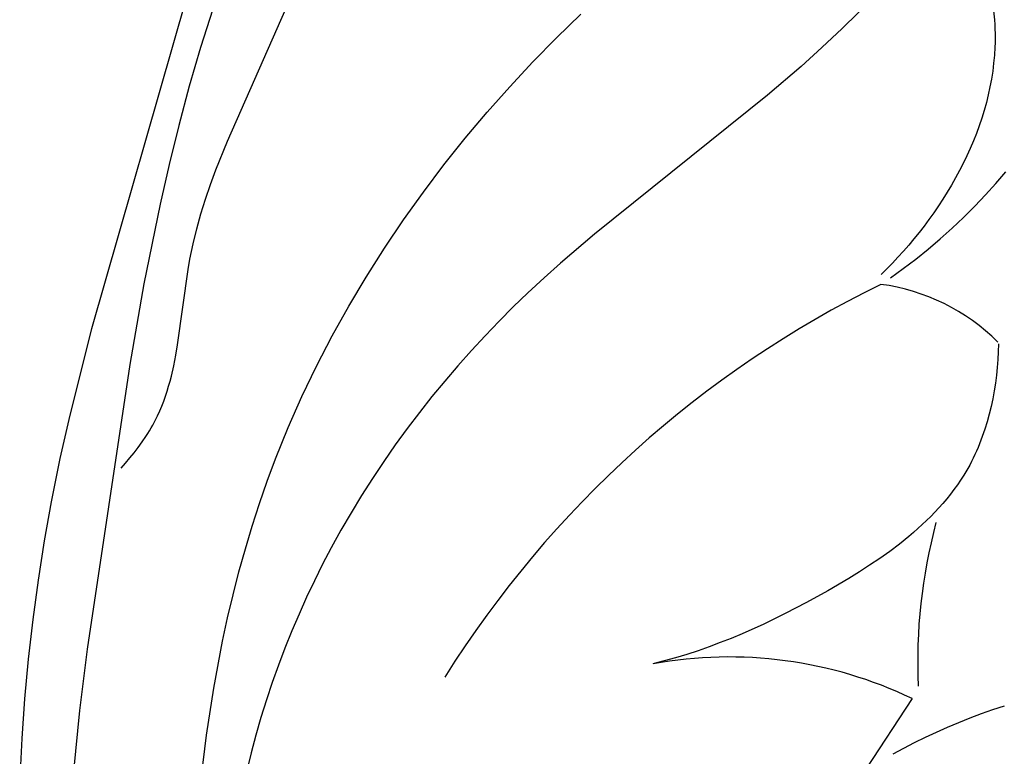
# Model space of a CAD drawing. Units: millimetres. Extents: x 0 to 1112, y 0 to 960.
# Drawn here: x 150 to 182, y 321 to 346 of the extents above; entities that cross this region are included whole.
import ezdxf

# ---------------------------------------------------------------- set-up
doc = ezdxf.new("R2010")
doc.units = ezdxf.units.MM
doc.header["$MEASUREMENT"] = 0
doc.layers.add('Default', color=7, linetype='Continuous')

msp = doc.modelspace()

# ---------------------------------------------------------------- linework, layer by layer
at = {"layer": 'Default'}
for p, q in [((155.897, 349.153), (151.99, 335.508)), ((156.463, 341.68), (158.699, 346.757)), ((178.003, 346.685), (176.691, 345.39)), ((155.976, 346.022), (155.573, 344.76)), ((167.29, 345.085), (168.087, 345.859)), ((181.675, 345.967), (181.701, 345.668)), ((176.691, 345.39), (176.02, 344.759)), ((181.701, 345.668), (181.71, 345.518)), ((181.71, 345.518), (181.716, 345.368)), ((166.511, 344.289), (167.29, 345.085)), ((181.716, 345.368), (181.72, 345.219)), ((181.721, 345.069), (181.719, 344.919)), ((181.72, 345.219), (181.721, 345.069)), ((155.573, 344.76), (155.2, 343.486)), ((176.02, 344.759), (175.338, 344.141)), ((181.714, 344.77), (181.699, 344.508)), ((181.719, 344.919), (181.714, 344.77)), ((181.699, 344.508), (181.675, 344.246)), ((165.749, 343.472), (166.511, 344.289)), ((175.338, 344.141), (174.232, 343.19)), ((181.675, 344.246), (181.643, 343.985)), ((181.643, 343.985), (181.602, 343.725)), ((155.2, 343.486), (154.857, 342.202)), ((165.007, 342.634), (165.749, 343.472)), ((181.554, 343.466), (181.498, 343.208)), ((181.602, 343.725), (181.554, 343.466)), ((174.232, 343.19), (168.537, 338.621)), ((181.498, 343.208), (181.434, 342.951)), ((181.434, 342.951), (181.362, 342.695)), ((164.286, 341.776), (165.007, 342.634)), ((181.362, 342.695), (181.284, 342.441)), ((154.857, 342.202), (154.539, 340.909)), ((181.198, 342.188), (181.106, 341.937)), ((181.284, 342.441), (181.198, 342.188)), ((181.106, 341.937), (181.007, 341.688)), ((156.083, 340.734), (156.463, 341.68)), ((163.586, 340.899), (164.286, 341.776)), ((181.007, 341.688), (180.902, 341.44)), ((180.791, 341.195), (180.674, 340.952)), ((180.902, 341.44), (180.791, 341.195)), ((154.539, 340.909), (154.244, 339.608)), ((162.909, 340.003), (163.586, 340.899)), ((180.674, 340.952), (180.551, 340.712)), ((155.907, 340.258), (156.083, 340.734)), ((180.551, 340.712), (180.422, 340.474)), ((181.747, 340.293), (182.074, 340.673)), ((155.743, 339.778), (155.907, 340.258)), ((180.288, 340.238), (180.149, 340.006)), ((180.422, 340.474), (180.288, 340.238)), ((181.411, 339.921), (181.747, 340.293)), ((162.256, 339.09), (162.909, 340.003)), ((180.149, 340.006), (180.006, 339.776)), ((181.052, 339.544), (181.411, 339.921)), ((154.244, 339.608), (153.715, 336.983)), ((155.591, 339.293), (155.743, 339.778)), ((179.857, 339.549), (179.704, 339.326)), ((180.006, 339.776), (179.857, 339.549)), ((155.454, 338.802), (155.591, 339.293)), ((179.704, 339.326), (179.547, 339.106)), ((180.684, 339.175), (181.052, 339.544)), ((161.629, 338.16), (162.256, 339.09)), ((179.547, 339.106), (179.385, 338.889)), ((180.306, 338.816), (180.684, 339.175)), ((155.333, 338.306), (155.454, 338.802)), ((168.537, 338.621), (167.426, 337.673)), ((179.22, 338.676), (179.051, 338.467)), ((179.385, 338.889), (179.22, 338.676)), ((179.918, 338.467), (180.306, 338.816)), ((155.279, 338.055), (155.333, 338.306)), ((178.879, 338.261), (178.704, 338.06)), ((179.051, 338.467), (178.879, 338.261)), ((179.522, 338.129), (179.918, 338.467)), ((155.229, 337.802), (155.279, 338.055)), ((161.028, 337.213), (161.629, 338.16)), ((178.704, 338.06), (178.525, 337.862)), ((179.116, 337.803), (179.522, 338.129)), ((155.168, 337.455), (155.229, 337.802)), ((167.426, 337.673), (166.882, 337.187)), ((178.344, 337.669), (178.16, 337.481)), ((178.525, 337.862), (178.344, 337.669)), ((178.701, 337.489), (179.116, 337.803)), ((154.824, 334.987), (155.168, 337.455)), ((178.16, 337.481), (177.973, 337.296)), ((178.277, 337.188), (178.701, 337.489)), ((153.715, 336.983), (153.248, 334.336)), ((160.455, 336.251), (161.028, 337.213)), ((166.882, 337.187), (166.347, 336.69)), ((166.347, 336.69), (165.869, 336.229)), ((159.911, 335.274), (160.455, 336.251)), ((165.869, 336.229), (165.4, 335.76)), ((165.4, 335.76), (164.94, 335.281)), ((151.99, 335.508), (151.272, 332.672)), ((159.397, 334.282), (159.911, 335.274)), ((164.94, 335.281), (164.488, 334.793)), ((181.837, 335.012), (181.828, 334.755)), ((154.764, 334.639), (154.824, 334.987)), ((164.488, 334.793), (164.046, 334.296)), ((181.828, 334.755), (181.813, 334.498)), ((154.696, 334.294), (154.764, 334.639)), ((181.813, 334.498), (181.791, 334.239)), ((153.248, 334.336), (151.842, 324.972)), ((154.618, 333.954), (154.696, 334.294)), ((158.913, 333.277), (159.397, 334.282)), ((164.046, 334.296), (163.614, 333.791)), ((181.791, 334.239), (181.764, 333.981)), ((154.527, 333.618), (154.574, 333.785)), ((154.574, 333.785), (154.618, 333.954)), ((163.614, 333.791), (163.191, 333.278)), ((181.731, 333.723), (181.69, 333.466)), ((181.764, 333.981), (181.731, 333.723)), ((154.423, 333.288), (154.477, 333.452)), ((154.477, 333.452), (154.527, 333.618)), ((181.69, 333.466), (181.643, 333.209)), ((154.302, 332.965), (154.365, 333.126)), ((154.365, 333.126), (154.423, 333.288)), ((158.463, 332.26), (158.913, 333.277)), ((163.191, 333.278), (162.778, 332.756)), ((181.643, 333.209), (181.59, 332.955)), ((154.164, 332.65), (154.236, 332.807)), ((154.236, 332.807), (154.302, 332.965)), ((162.778, 332.756), (162.376, 332.225)), ((181.59, 332.955), (181.529, 332.702)), ((151.272, 332.672), (150.95, 331.246)), ((154.007, 332.342), (154.088, 332.495)), ((154.088, 332.495), (154.164, 332.65)), ((181.46, 332.452), (181.384, 332.205)), ((181.529, 332.702), (181.46, 332.452)), ((153.839, 332.06), (153.897, 332.154)), ((153.897, 332.154), (153.953, 332.248)), ((153.953, 332.248), (154.007, 332.342)), ((158.046, 331.23), (158.463, 332.26)), ((162.376, 332.225), (161.985, 331.687)), ((181.384, 332.205), (181.301, 331.961)), ((153.524, 331.608), (153.655, 331.786)), ((153.655, 331.786), (153.779, 331.968)), ((153.779, 331.968), (153.839, 332.06)), ((181.301, 331.961), (181.209, 331.721)), ((153.389, 331.433), (153.524, 331.608)), ((161.985, 331.687), (161.604, 331.141)), ((181.11, 331.485), (181.057, 331.369)), ((181.161, 331.603), (181.11, 331.485)), ((181.209, 331.721), (181.161, 331.603)), ((150.95, 331.246), (150.66, 329.815)), ((153.106, 331.092), (153.249, 331.261)), ((153.249, 331.261), (153.389, 331.433)), ((157.772, 330.498), (158.046, 331.23)), ((161.604, 331.141), (161.235, 330.587)), ((180.945, 331.14), (180.886, 331.028)), ((181.002, 331.254), (180.945, 331.14)), ((181.057, 331.369), (181.002, 331.254)), ((152.96, 330.927), (153.106, 331.092)), ((180.792, 330.86), (180.693, 330.694)), ((180.886, 331.028), (180.792, 330.86)), ((157.515, 329.759), (157.772, 330.498)), ((161.235, 330.587), (160.877, 330.026)), ((180.589, 330.532), (180.481, 330.373)), ((180.693, 330.694), (180.589, 330.532)), ((180.368, 330.217), (180.251, 330.064)), ((180.481, 330.373), (180.368, 330.217)), ((160.877, 330.026), (160.531, 329.457)), ((180.13, 329.913), (180.005, 329.766)), ((180.251, 330.064), (180.13, 329.913)), ((150.66, 329.815), (150.43, 328.529)), ((157.275, 329.016), (157.515, 329.759)), ((179.876, 329.621), (179.744, 329.478)), ((180.005, 329.766), (179.876, 329.621)), ((160.531, 329.457), (160.198, 328.881)), ((179.469, 329.201), (179.326, 329.067)), ((179.608, 329.339), (179.469, 329.201)), ((179.744, 329.478), (179.608, 329.339)), ((157.051, 328.268), (157.275, 329.016)), ((160.198, 328.881), (159.876, 328.298)), ((179.181, 328.934), (179.032, 328.804)), ((179.326, 329.067), (179.181, 328.934)), ((178.881, 328.677), (178.572, 328.428)), ((179.032, 328.804), (178.881, 328.677)), ((150.43, 328.529), (150.229, 327.238)), ((156.842, 327.515), (157.051, 328.268)), ((159.876, 328.298), (159.595, 327.763)), ((178.572, 328.428), (178.253, 328.188)), ((177.926, 327.955), (177.593, 327.73)), ((178.253, 328.188), (177.926, 327.955)), ((159.595, 327.763), (159.325, 327.222)), ((177.593, 327.73), (177.255, 327.511)), ((150.229, 327.238), (150.055, 325.943)), ((156.648, 326.758), (156.842, 327.515)), ((176.912, 327.299), (176.218, 326.892)), ((177.255, 327.511), (176.912, 327.299)), ((159.325, 327.222), (159.066, 326.676)), ((156.468, 325.997), (156.648, 326.758)), ((159.066, 326.676), (158.817, 326.124)), ((176.218, 326.892), (175.52, 326.504)), ((175.52, 326.504), (174.818, 326.138)), ((150.055, 325.943), (149.908, 324.643)), ((156.302, 325.231), (156.468, 325.997)), ((158.817, 326.124), (158.58, 325.568)), ((174.818, 326.138), (174.112, 325.794)), ((174.112, 325.794), (173.399, 325.476)), ((158.58, 325.568), (158.353, 325.008)), ((173.039, 325.326), (172.678, 325.184)), ((173.399, 325.476), (173.039, 325.326)), ((151.842, 324.972), (151.593, 322.957)), ((156.011, 323.69), (156.302, 325.231)), ((158.353, 325.008), (158.139, 324.443)), ((172.314, 325.048), (171.948, 324.92)), ((172.678, 325.184), (172.314, 325.048)), ((149.908, 324.643), (149.788, 323.339)), ((171.208, 324.686), (170.834, 324.581)), ((171.58, 324.799), (171.208, 324.686)), ((171.948, 324.92), (171.58, 324.799)), ((158.139, 324.443), (157.935, 323.874)), ((170.834, 324.581), (170.456, 324.484)), ((155.771, 322.136), (156.011, 323.69)), ((157.935, 323.874), (157.744, 323.301)), ((149.788, 323.339), (149.694, 322.03)), ((157.744, 323.301), (157.564, 322.724)), ((178.991, 323.344), (177.473, 321.019)), ((181.652, 322.983), (182.033, 323.109)), ((151.593, 322.957), (151.392, 320.944)), ((157.564, 322.724), (157.396, 322.144)), ((180.527, 322.559), (180.899, 322.708)), ((180.899, 322.708), (181.275, 322.849)), ((181.275, 322.849), (181.652, 322.983)), ((179.792, 322.241), (180.158, 322.404)), ((180.158, 322.404), (180.527, 322.559)), ((155.578, 320.571), (155.771, 322.136)), ((157.396, 322.144), (157.24, 321.56)), ((179.07, 321.896), (179.429, 322.072)), ((179.429, 322.072), (179.792, 322.241)), ((149.694, 322.03), (149.626, 320.718)), ((178.715, 321.713), (179.07, 321.896)), ((157.24, 321.56), (157.097, 320.974)), ((178.363, 321.525), (178.715, 321.713))]:
    msp.add_line(p, q, dxfattribs=at)
for centre, radius, start, end in [((193.447, 305.353), 35.206, 116.0943, 147.9184), ((177.077, 330.315), 6.714, 45.1125, 82.4283), ((196.772, 324.571), 17.597, 164.9747, 182.6552), ((172.98, 310.827), 13.886, 64.3494, 100.4326)]:
    msp.add_arc(centre, radius, start, end, dxfattribs=at)

doc.saveas('drawing.dxf')
